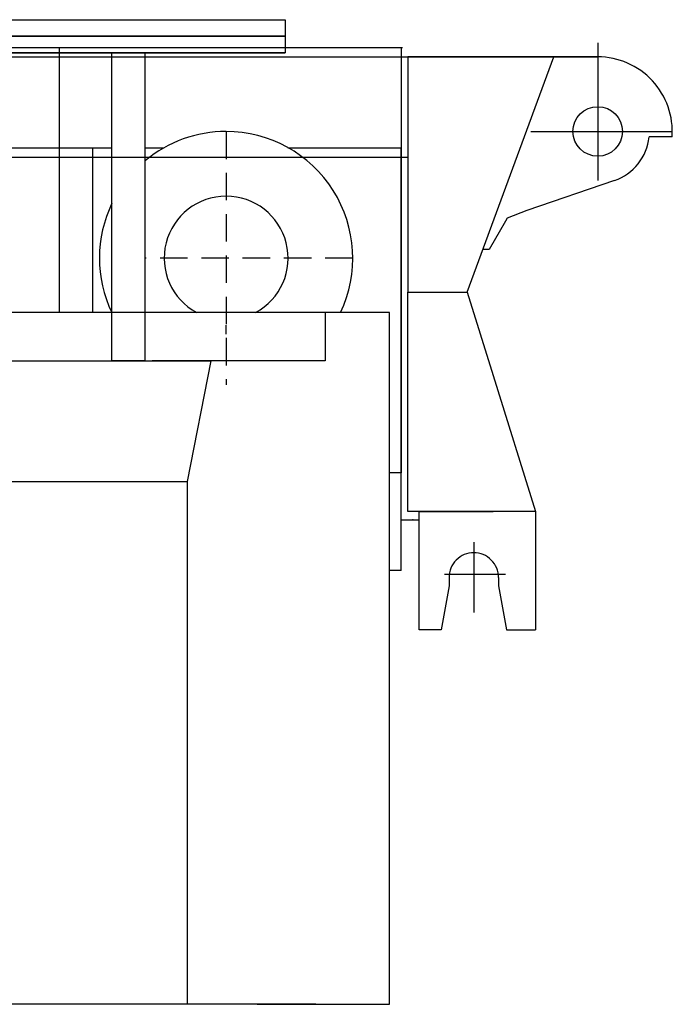
# Model space of a CAD drawing. Extents: x -19744 to 199330, y -121883 to 38186.
# Drawn here: x 16976 to 18161, y -10572 to -8784 of the extents above; entities that cross this region are included whole.
import ezdxf

# ---------------------------------------------------------------- set-up
doc = ezdxf.new("R2010")
doc.units = 0
doc.header["$LTSCALE"] = 200
doc.linetypes.add('CENTER', pattern=[2, 1.25, -0.25, 0.25, -0.25])
doc.linetypes.add('HIDDEN', pattern=[0.375, 0.25, -0.125])
doc.layers.get('0').update_dxf_attribs({"linetype": 'CONTINUOUS'})
doc.layers.add('13', color=7, linetype='CONTINUOUS')

# ---------------------------------------------------------------- blocks, each defined once
blk = doc.blocks.new('*G209209209')
at = {"layer": '13', "color": 7, "linetype": 'Continuous'}
for p, q in [((40014.845905, 9633.564208), (40014.845905, 9618.563292)), ((40014.845905, 9618.563292), (40028.951129, 9538.562987)), ((40028.951129, 9538.562987), (40081.844115, 9538.562987))]:
    blk.add_line(p, q, dxfattribs=at)
blk.add_arc((39969.849262, 9633.564208), 44.998169, -0.007767, 90, dxfattribs=at)
blk = doc.blocks.new('*G208208208')
at = {"color": 7, "linetype": 'Continuous'}
blk.add_blockref('*G209209209', (0, 0), dxfattribs=at)
blk = doc.blocks.new('*G211211211')
at = {"layer": '13', "color": 7, "linetype": 'Continuous'}
for p, q in [((39870.738525, 9538.562987), (39870.738525, 9753.563902)), ((40081.844115, 9753.563902), (40081.844115, 9538.562987)), ((39924.844666, 9633.564208), (39924.844666, 9618.563292)), ((39924.844666, 9618.563292), (39910.739441, 9538.562987)), ((39910.739441, 9538.562987), (39870.738525, 9538.562987))]:
    blk.add_line(p, q, dxfattribs=at)
blk.add_arc((39969.841309, 9633.564208), 44.998169, 90, -179.992233, dxfattribs=at)
blk = doc.blocks.new('*G210210210')
at = {"color": 7, "linetype": 'Continuous'}
blk.add_blockref('*G211211211', (0, 0), dxfattribs=at)
blk = doc.blocks.new('*G212212212')
at = {"layer": '13', "color": 7, "linetype": 'Continuous'}
for p, q in [((36601.634521, 10616.547606), (36601.634521, 10646.547911)), ((36601.634521, 10646.547911), (39627.13501, 10646.547911)), ((39627.13501, 10646.547911), (39627.13501, 10616.547606)), ((36601.634521, 10596.93701), (36601.634521, 10616.547606)), ((36601.634521, 10586.548827), (36601.634521, 10616.547606)), ((36601.634521, 10616.547606), (39627.13501, 10616.547606)), ((39627.13501, 10616.547606), (36601.634521, 10616.547606)), ((39627.13501, 10616.547606), (39627.13501, 10586.548827)), ((39627.13501, 10586.548827), (36601.634521, 10586.548827)), ((36601.634521, 10586.548827), (39627.13501, 10586.548827)), ((37039.63501, 10026.964781), (37039.63501, 10586.548827)), ((37039.63501, 10586.548827), (37099.634094, 10586.548827)), ((37099.634094, 10586.548827), (37099.634094, 10026.964781)), ((38528.734131, 10583.222411), (38528.734131, 10586.548827)), ((38528.734131, 10586.548827), (38588.734741, 10586.548827)), ((38588.734741, 10586.548827), (38588.734741, 10583.222411)), ((39312.634583, 10448.574278), (39312.634583, 10586.548827)), ((39312.634583, 10586.548827), (39372.635193, 10586.548827)), ((39372.635193, 10586.548827), (39372.635193, 10448.574278)), ((38528.734131, 10584.609435), (38528.734131, 10570.588133)), ((38528.734131, 10534.453795), (38528.734131, 10574.285338)), ((38588.734741, 10584.609435), (38588.734741, 10566.889403)), ((38588.734741, 10574.285338), (38588.734741, 10534.453795)), ((38528.734131, 10501.044676), (38528.734131, 10534.453795)), ((38588.734741, 10536.31079), (38588.734741, 10489.289305)), ((38528.734131, 10319.768736), (38528.734131, 10501.044676)), ((38588.734741, 10501.044676), (38588.734741, 10319.768736)), ((39372.635193, 10464.670775), (39372.635193, 10078.364012)), ((39312.634583, 10114.270995), (39312.634583, 10448.574278)), ((38528.734131, 10288.833067), (38528.734131, 10319.768736)), ((38588.734741, 10323.4812), (38588.734741, 10272.129271)), ((38528.734131, 10132.428954), (38528.734131, 10288.833067)), ((38588.734741, 10288.833067), (38588.734741, 10132.428954)), ((38588.734741, 10138.614867), (38588.734741, 10068.702147)), ((38528.734131, 10077.984068), (38528.734131, 10132.428954)), ((39312.634583, 10026.964781), (39312.634583, 10114.270995)), ((39372.635193, 10114.270995), (39372.635193, 10026.964781)), ((38528.734131, 10026.964781), (38528.734131, 10077.984068)), ((38588.734741, 10077.984068), (38588.734741, 10026.964781)), ((37099.634094, 10026.964781), (37039.63501, 10026.964781)), ((38588.734741, 10026.964781), (38528.734131, 10026.964781)), ((39372.635193, 10026.964781), (39312.634583, 10026.964781))]:
    blk.add_line(p, q, dxfattribs=at)
blk = doc.blocks.new('*G214214214')
at = {"layer": '13', "color": 7, "linetype": 'Continuous'}
blk.add_line((40014.836426, 9633.564208), (40014.836426, 9618.563292), dxfattribs=at)
blk = doc.blocks.new('*G213213213')
at = {"color": 7, "linetype": 'Continuous'}
blk.add_blockref('*G214214214', (0, 0), dxfattribs=at)
blk = doc.blocks.new('*G216216216')
at = {"layer": '13', "color": 7, "linetype": 'Continuous'}
blk.add_line((40014.836426, 9618.563292), (40028.941651, 9538.562987), dxfattribs=at)
blk = doc.blocks.new('*G215215215')
at = {"color": 7, "linetype": 'Continuous'}
blk.add_blockref('*G216216216', (0, 0), dxfattribs=at)
blk = doc.blocks.new('*G217217217')
at = {"layer": '13', "color": 7, "linetype": 'Continuous'}
blk.add_line((40004.875488, 10000.567076), (40081.844115, 9753.563902), dxfattribs=at)
blk = doc.blocks.new('*G222222222')
at = {"layer": '13', "color": 7, "linetype": 'Continuous'}
for p, q in [((38528.746338, 10114.544127), (38418.309326, 10114.544127)), ((38418.309326, 10114.544127), (38418.309326, 10026.964781)), ((39480.546875, 10114.544127), (38589.378662, 10114.544127)), ((39803.758545, 10114.544127), (39480.546875, 10114.544127)), ((39816.914673, 10114.544127), (39700.075073, 10114.544127)), ((39700.075073, 10114.544127), (39700.075073, 10026.964781)), ((39816.914673, 8858.544371), (39816.914673, 10114.544127)), ((36893.583984, 9807.894347), (37039.63501, 10026.964781)), ((37039.63501, 10026.964781), (37083.4552, 10026.964781)), ((37083.4552, 10026.964781), (39449.504395, 10026.964781)), ((37083.4552, 10026.964781), (37083.4552, 8868.543456)), ((38456.354065, 10026.964781), (38456.354065, 8858.544371)), ((39700.075073, 10026.964781), (39385.641785, 10026.964781)), ((39449.504395, 10026.964781), (39492.640991, 10026.964781)), ((39492.640991, 10026.964781), (39449.504395, 9807.894347)), ((36543.034668, 9618.042967), (36601.47583, 9807.894347)), ((36601.47583, 9807.894347), (36893.583984, 9807.894347)), ((36893.583984, 9807.894347), (39449.504395, 9807.894347)), ((39449.504395, 9807.894347), (39449.504395, 8858.544371)), ((36470.035095, 8858.544371), (36470.035095, 9618.042967)), ((36470.035095, 9618.042967), (36543.034668, 9618.042967)), ((39683.183594, 8858.544371), (36470.035095, 8858.544371)), ((39576.184387, 8858.544371), (39816.914673, 8858.544371))]:
    blk.add_line(p, q, dxfattribs=at)
blk = doc.blocks.new('*G221221221')
at = {"color": 7, "linetype": 'Continuous'}
blk.add_blockref('*G222222222', (0, 0), dxfattribs=at)
blk = doc.blocks.new('*G220220220')
at = {"color": 7, "linetype": 'Continuous'}
blk.add_blockref('*G221221221', (0, 0), dxfattribs=at)
blk = doc.blocks.new('*G223223223')
at = {"layer": '13', "color": 7, "linetype": 'Continuous'}
for p, q in [((39116.934509, 10579.032347), (39849.888916, 10579.032347)), ((39849.888916, 10579.032347), (39849.888916, 10396.174071)), ((39849.888916, 10396.174071), (39116.934509, 10396.174071))]:
    blk.add_line(p, q, dxfattribs=at)
blk = doc.blocks.new('*G224224224')
at = {"layer": '13', "color": 7, "linetype": 'Continuous'}
for p, q in [((40194.845886, 10579.032347), (39947.714539, 10579.032347)), ((40294.845886, 10443.566344), (40330.299683, 10443.566344))]:
    blk.add_line(p, q, dxfattribs=at)
at = {"layer": '13', "color": 7, "linetype": 'CENTER'}
blk.add_line((40073.341675, 10443.566344), (40328.239746, 10443.566344), dxfattribs=at)
blk = doc.blocks.new('*G225225225')
at = {"layer": '13', "color": 7, "linetype": 'CENTER'}
for p, q in [((40194.833679, 10604.781554), (40194.833679, 10333.417723)), ((40142.367859, 10443.566344), (40235.080261, 10443.566344))]:
    blk.add_line(p, q, dxfattribs=at)
at = {"layer": '13', "color": 7, "linetype": 'Continuous'}
for p, q in [((39839.87915, 10579.032347), (39906.785889, 10579.032347)), ((39906.785889, 10579.032347), (40194.821472, 10579.032347)), ((40329.918213, 10433.564208), (40288.29071, 10433.564208)), ((40225.355835, 10354.664061), (40066.212769, 10300.008605)), ((40066.212769, 10300.008605), (40030.598755, 10286.283324)), ((40030.598755, 10286.283324), (40027.373047, 10280.657408)), ((40027.37337, 10280.657223), (39997.781677, 10229.032347)), ((39997.781677, 10229.032347), (39987.700195, 10229.032347))]:
    blk.add_line(p, q, dxfattribs=at)
blk.add_circle((40194.833679, 10443.566344), 44.999695, dxfattribs=at)
for centre, radius, start, end in [((40194.816895, 10443.561766), 135.470725, -4.2323, 89.997986), ((40194.816895, 10443.573973), 94.008507, -71.045136, -6.114105)]:
    blk.add_arc(centre, radius, start, end, dxfattribs=at)
blk = doc.blocks.new('*G226226226')
at = {"layer": '13', "color": 7, "linetype": 'Continuous'}
for p, q in [((39870.738525, 9738.562987), (39870.738525, 9753.563902)), ((39837.849731, 9738.562987), (39870.738525, 9738.562987))]:
    blk.add_line(p, q, dxfattribs=at)
blk = doc.blocks.new('*G228228228')
at = {"layer": '13', "color": 7, "linetype": 'Continuous'}
for p, q in [((39859.18457, 9738.562987), (39858.623047, 9738.562987)), ((39859.468384, 9738.562987), (39858.751221, 9738.562987))]:
    blk.add_line(p, q, dxfattribs=at)
blk = doc.blocks.new('*G227227227')
at = {"layer": '13', "color": 7, "linetype": 'Continuous'}
for p, q in [((39870.738525, 9738.562987), (39870.738525, 9753.563902)), ((39858.153076, 9738.562987), (39870.738525, 9738.562987))]:
    blk.add_line(p, q, dxfattribs=at)
at = {"color": 7, "linetype": 'Continuous'}
blk.add_blockref('*G228228228', (0, 0), dxfattribs=at)
blk = doc.blocks.new('*G229229229')
at = {"layer": '13', "color": 7, "linetype": 'Continuous'}
for p, q in [((39849.888916, 9753.563902), (39849.888916, 10151.566527)), ((39849.888916, 10151.566527), (39957.731934, 10151.566527)), ((39957.731934, 10151.566527), (40004.875488, 10000.567076)), ((40081.844115, 9753.563902), (39849.888916, 9753.563902)), ((39870.738525, 9538.562987), (39870.738525, 9753.563902)), ((39870.738525, 9753.563902), (40004.875488, 9753.563902)), ((39924.844666, 9633.564208), (39924.844666, 9618.563292)), ((39924.844666, 9618.563292), (39910.739441, 9538.562987)), ((39910.739441, 9538.562987), (39870.738525, 9538.562987))]:
    blk.add_line(p, q, dxfattribs=at)
blk = doc.blocks.new('*G230230230')
at = {"layer": '13', "color": 7, "linetype": 'Continuous'}
for p, q in [((39849.888916, 10579.032347), (39849.888916, 10151.566527)), ((40115.367432, 10579.032347), (39849.888916, 10579.032347)), ((39957.731934, 10151.566527), (40115.367432, 10579.032347)), ((39849.888916, 10151.566527), (39957.731934, 10151.566527))]:
    blk.add_line(p, q, dxfattribs=at)
blk = doc.blocks.new('*G235235235')
at = {"layer": '13', "color": 7, "linetype": 'Continuous'}
for p, q in [((39110.100098, 10413.207457), (39110.100098, 10596.065733)), ((39110.100098, 10596.065733), (39840.606995, 10596.065733)), ((39312.877197, 10413.207457), (39110.100098, 10413.207457)), ((39405.894775, 10413.207457), (39373.546143, 10413.207457)), ((39837.849731, 10413.207457), (39632.036133, 10413.207457)), ((39837.849731, 9646.100829), (39837.849731, 10413.207457)), ((39837.849731, 9646.100829), (39816.914673, 9646.100829))]:
    blk.add_line(p, q, dxfattribs=at)
blk = doc.blocks.new('*G236236236')
at = {"layer": '13', "color": 7, "linetype": 'Continuous'}
blk.add_circle((38820, 10360.544798), 80.000305, dxfattribs=at)
blk = doc.blocks.new('*G237237237')
at = {"layer": '13', "color": 7, "linetype": 'Continuous'}
blk.add_line((39277.601929, 10413.207457), (39277.601929, 10114.544127), dxfattribs=at)
blk = doc.blocks.new('*G238238238')
at = {"layer": '13', "color": 7, "linetype": 'CENTER'}
blk.add_line((39520.10376, 10075.567076), (39520.10376, 10091.565917), dxfattribs=at)
blk = doc.blocks.new('*G239239239')
at = {"layer": '13', "color": 7, "linetype": 'HIDDEN'}
for p, q in [((39520.10376, 10443.56787), (39520.10376, 9983.565733)), ((39750.102539, 10213.566039), (39373.546143, 10213.566039))]:
    blk.add_line(p, q, dxfattribs=at)
at = {"layer": '13', "color": 7, "linetype": 'Continuous'}
for centre, radius, start, end in [((39520.10376, 10213.558409), 230.007935, 90, 129.582336), ((39520.10376, 10213.566039), 230.000214, -25.501831, 89.999329), ((39520.10376, 10213.566039), 112.499825, -61.667603, -118.335571), ((39519.339294, 10213.567565), 229.311173, 154.204483, -154.416901)]:
    blk.add_arc(centre, radius, start, end, dxfattribs=at)
blk = doc.blocks.new('*G240240240')
at = {"layer": '13', "color": 7, "linetype": 'Continuous'}
for p, q in [((38971.766968, 10596.065733), (39037.098999, 10596.065733)), ((39037.098999, 10596.065733), (39217.10083, 10596.065733)), ((39217.10083, 10596.065733), (39217.10083, 10114.544127)), ((38667.2229, 10327.651427), (38588.830872, 10311.168883)), ((38528.818054, 10298.549864), (37237.156982, 10026.964781))]:
    blk.add_line(p, q, dxfattribs=at)
blk = doc.blocks.new('*G241241241')
at = {"layer": '13', "color": 7, "linetype": 'Continuous'}
for p, q in [((39110.100098, 10114.544127), (39110.100098, 10596.065733)), ((39110.100098, 10596.065733), (39837.849731, 10596.065733)), ((39837.849731, 10596.065733), (39837.849731, 9823.566649)), ((39837.849731, 9823.566649), (39816.914673, 9823.566649))]:
    blk.add_line(p, q, dxfattribs=at)
blk = doc.blocks.new('*G234234234')
at = {"color": 7, "linetype": 'Continuous'}
for name in ['*G240240240', '*G235235235', '*G241241241', '*G239239239', '*G236236236', '*G237237237', '*G238238238']:
    blk.add_blockref(name, (0, 0), dxfattribs=at)
blk = doc.blocks.new('*G207207207')
at = {"layer": '13', "color": 7, "linetype": 'Continuous'}
for p, q in [((39969.845285, 9697.740623), (39969.845285, 9570.142009)), ((39916.464538, 9639.560344), (40027.458877, 9639.560344))]:
    blk.add_line(p, q, dxfattribs=at)
at = {"color": 7, "linetype": 'Continuous'}
for name in ['*G212212212', '*G225225225', '*G234234234', '*G223223223', '*G230230230', '*G224224224', '*G229229229', '*G220220220', '*G217217217', '*G226226226', '*G227227227', '*G210210210', '*G208208208', '*G213213213', '*G215215215']:
    blk.add_blockref(name, (0, 0), dxfattribs=at)
blk = doc.blocks.new('*G206206206')
at = {"color": 7, "linetype": 'Continuous'}
blk.add_blockref('*G207207207', (0, 0), dxfattribs=at)

msp = doc.modelspace()

# ---------------------------------------------------------------- block references
at = {"color": 7, "linetype": 'Continuous'}
msp.add_blockref('*G206206206', (-22169.714, -19430.866), dxfattribs=at)

doc.saveas('drawing.dxf')
